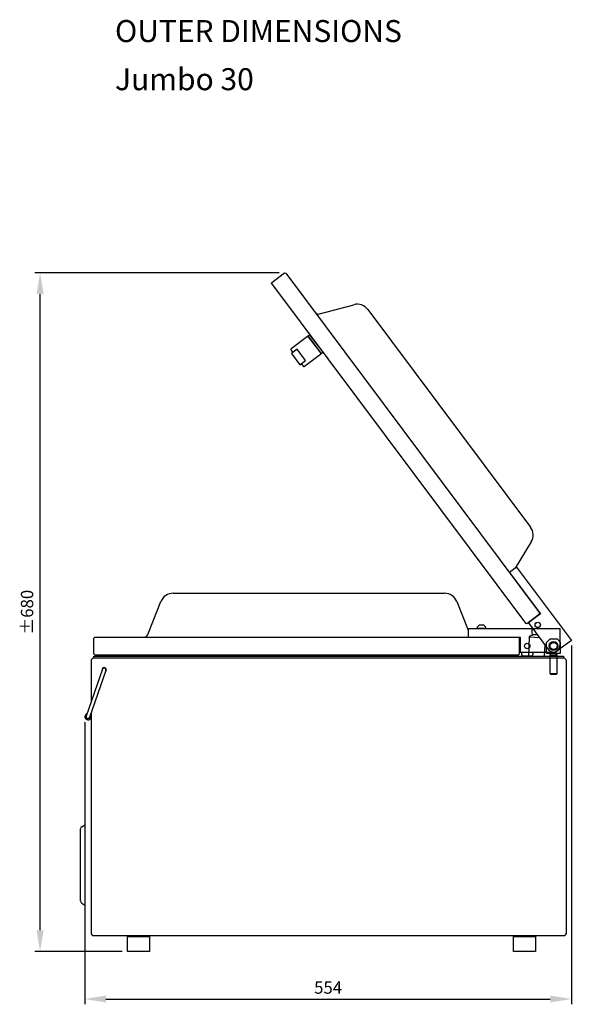
# Model space of a CAD drawing. Units: millimetres. Extents: x 4109 to 5395, y -1327 to -175.
# Drawn here: x 4768 to 5395, y -1327 to -208 of the extents above; entities that cross this region are included whole.
import ezdxf
from ezdxf.lldxf.tags import DXFTag

# ---------------------------------------------------------------- set-up
doc = ezdxf.new("R2010")
doc.units = ezdxf.units.MM
for name, color, linetype in [('MAATLIJN', 7, 'Continuous'), ('PEN025MM', 7, 'Continuous'), ('PEN050', 6, 'Continuous'), ('PEN050MM', 6, 'Continuous')]:
    doc.layers.add(name, color=color, linetype=linetype)
doc.styles.add('ADESK1', font='romans')
doc.styles.get("Standard").update_dxf_attribs({"font": 'romans.shx'})
tags = doc.linetypes.add('DASHEDX2', pattern=[1.5, 1, -0.5]).pattern_tags.tags
tags[6:7] = [DXFTag(74, 4), DXFTag(75, 0), DXFTag(340, '0'), DXFTag(46, 1.0), DXFTag(50, 0.0), DXFTag(44, 0.0), DXFTag(45, 0.0)]
tags[4:5] = [DXFTag(74, 4), DXFTag(75, 0), DXFTag(340, '0'), DXFTag(46, 1.0), DXFTag(50, 0.0), DXFTag(44, 0.0), DXFTag(45, 0.0)]
doc.dimstyles.new('6MM', dxfattribs={"dimscale": 4, "dimtxt": 3.5, "dimasz": 6, "dimexe": 1.5, "dimexo": 1.5, "dimgap": 1.5, "dimtad": 1, "dimdec": 0, "dimdsep": 46, "dimtxsty": 'ADESK1', "dimcen": 1, "dimclrt": 3, "dimadec": 0, "dimazin": 0, "dimtfac": 1, "dimtdec": 0, "dimtmove": 0, "dimatfit": 3, "dimfxl": 0, "dimtolj": 1, "dimarcsym": 0})

# ---------------------------------------------------------------- blocks, each defined once
blk = doc.blocks.new('*D5')
at = {"layer": 'Defpoints', "color": 0}
for p in [(5395.5, -913.2), (4842.3, -1000), (5395.5, -1320.7)]:
    blk.add_point(p, dxfattribs=at)
at = {"layer": 'MAATLIJN', "color": 0, "lineweight": -2}
for p, q in [((5395.5, -919.2), (5395.5, -1326.7)), ((4842.3, -1006), (4842.3, -1326.7)), ((4866.3, -1320.7), (5371.5, -1320.7))]:
    blk.add_line(p, q, dxfattribs=at)
at = {"layer": 'MAATLIJN', "color": 0}
for points in [[(4866.3, -1316.7), (4866.3, -1324.7), (4842.3, -1320.7)], [(5371.5, -1316.7), (5371.5, -1324.7), (5395.5, -1320.7)]]:
    blk.add_solid(points, dxfattribs=at)
at = {"layer": 'MAATLIJN', "color": 3, "insert": (5118.9, -1307.7), "char_height": 14, "attachment_point": 5, "style": 'ADESK1'}
blk.add_mtext('\\A1;554', dxfattribs=at)
blk = doc.blocks.new('*D7')
at = {"color": 0, "linetype": 'ByBlock', "lineweight": -2}
for p, q in [((5063.3, -495.7), (4785.4, -495.7)), ((4791.4, -1242.6), (4791.4, -519.7)), ((4884.8, -1266.6), (4785.4, -1266.6))]:
    blk.add_line(p, q, dxfattribs=at)
at = {"color": 0, "linetype": 'ByBlock'}
for points in [[(4791.4, -495.7), (4795.4, -519.7), (4787.4, -519.7)], [(4791.4, -1266.6), (4795.4, -1242.6), (4787.4, -1242.6)]]:
    blk.add_solid(points, dxfattribs=at)
at = {"layer": 'Defpoints', "color": 0, "linetype": 'ByBlock'}
for p in [(5069.3, -495.7), (4890.8, -1266.6)]:
    blk.add_point(p, dxfattribs=at)
at = {"color": 3, "linetype": 'ByBlock', "insert": (4778.4, -881.2), "char_height": 14, "attachment_point": 5, "rotation": 90, "style": 'ADESK1'}
blk.add_mtext('%%p680', dxfattribs=at)

msp = doc.modelspace()

# ---------------------------------------------------------------- linework, layer by layer
at = {"layer": 'PEN025MM', "color": 7, "linetype": 'DASHEDX2', "ltscale": 4}
for p, q in [((5054.9, -506.5), (5069.3, -495.7)), ((5069.3, -495.7), (5070.7, -495.9)), ((5070.7, -495.9), (5359.4, -881.8)), ((5054.7, -507.9), (5054.9, -506.5)), ((5054.7, -507.9), (5343.4, -893.8)), ((5109.3, -542.2), (5148.2, -531.8)), ((5164.1, -537.3), (5349.1, -784.5)), ((5349.9, -801.3), (5331.7, -831.1)), ((5344.8, -894), (5359.2, -883.2)), ((5359.2, -883.2), (5359.4, -881.8)), ((5343.4, -893.8), (5344.8, -894))]:
    msp.add_line(p, q, dxfattribs=at)
at = {"layer": 'PEN025MM', "color": 7, "linetype": 'DASHEDX2', "ltscale": 5}
for p, q in [((5333.2, -830), (5325.1, -836)), ((5325.1, -836), (5360.5, -883.2)), ((5333.2, -830), (5395.5, -913.2)), ((5360.5, -883.2), (5346.9, -893.4)), ((5346.9, -893.4), (5369.6, -923.8)), ((5395.5, -913.2), (5379.4, -925.2))]:
    msp.add_line(p, q, dxfattribs=at)
at = {"layer": 'PEN025MM', "color": 7, "linetype": 'DASHEDX2'}
for p, q in [((5350.6, -898.4), (5350.4, -904.8)), ((5347.6, -909.7), (5346.7, -931.1)), ((5359.5, -910.2), (5347.6, -909.7)), ((5357.1, -907.1), (5352.3, -906.9)), ((5365.3, -918), (5364.7, -931.1))]:
    msp.add_line(p, q, dxfattribs=at)
at = {"layer": 'PEN025MM', "color": 7, "linetype": 'DASHEDX2', "ltscale": 4}
msp.add_lwpolyline([(5088.4, -598.8), (5090.5, -601.6, 0.414214), (5091.9, -601.8), (5110.3, -588, 0.414214), (5110.5, -586.6), (5096.7, -568.2, 0.414214), (5095.3, -568), (5076.9, -581.8, 0.414214), (5076.7, -583.2), (5078.8, -586)], format="xyb", dxfattribs=at)
for points in [[(5113.1, -585.9), (5098.1, -565.9), (5096.1, -567.4), (5111.1, -587.4)], [(5093.2, -595.2), (5083.6, -582.4), (5077.2, -587.2), (5086.8, -600)]]:
    msp.add_lwpolyline(points, close=True, dxfattribs=at)
at = {"layer": 'PEN025MM', "color": 7, "linetype": 'DASHEDX2', "ltscale": 5}
msp.add_circle((5357.3, -895.6), 3.05, dxfattribs=at)
at = {"layer": 'PEN025MM', "color": 7, "linetype": 'DASHEDX2'}
msp.add_circle((5357.3, -895.6), 3, dxfattribs=at)
at = {"layer": 'PEN025MM', "color": 7, "linetype": 'DASHEDX2', "ltscale": 4}
for centre, radius, start, end in [((5152.1, -546.3), 15, 36.806, 105.0045), ((5108, -537.4), 5, 216.806, 285.0045), ((5337, -793.5), 15, 328.6074, 36.806)]:
    msp.add_arc(centre, radius, start, end, dxfattribs=at)
at = {"layer": 'PEN025MM', "color": 7, "linetype": 'DASHEDX2'}
msp.add_arc((5352.4, -904.9), 2, 177.4384, 267.4384, dxfattribs=at)
at = {"layer": 'PEN025MM', "color": 7, "linetype": 'DASHEDX2', "ltscale": 5}
msp.add_arc((5375.3, -919.6), 7, 216.806, 306.806, dxfattribs=at)
at = {"layer": 'PEN025MM', "color": 7, "linetype": 'DASHEDX2', "extrusion": (0, 0, -1)}
msp.add_ellipse((5356.6, -910.1), major_axis=(-8.99, 0.4), ratio=0.428219, start_param=0, end_param=0.951003, dxfattribs=at)
at = {"layer": 'PEN050MM', "color": 7, "linetype": 'Continuous', "ltscale": 4}
for p, q in [((4942.7, -859.6), (5251.3, -859.6)), ((4913.8, -906.5), (4928.7, -869.1)), ((5265.3, -869.1), (5278.3, -901.5)), ((4852.5, -910.6), (4853.5, -909.6)), ((4852.5, -928.6), (4852.5, -910.6)), ((4853.5, -909.6), (5335.5, -909.6)), ((5336.5, -910.6), (5335.5, -909.6)), ((5336.5, -928.6), (5336.5, -910.6)), ((4853.5, -929.6), (4852.5, -928.6)), ((4853.5, -929.6), (5335.5, -929.6)), ((5335.5, -929.6), (5336.5, -928.6))]:
    msp.add_line(p, q, dxfattribs=at)
at = {"layer": 'PEN050MM', "color": 7, "ltscale": 5}
for p, q in [((5278.3, -899.6), (5382.3, -899.6)), ((5278.3, -899.6), (5278.3, -909.6)), ((5382.3, -899.6), (5382.3, -919.6)), ((5278.3, -909.6), (5337.3, -909.6)), ((5337.3, -909.6), (5337.3, -926.6)), ((5337.3, -926.6), (5375.3, -926.6)), ((4849.3, -936.6), (4849.3, -983.8)), ((5386.8, -933.6), (4852.3, -933.6)), ((5389.8, -1245.6), (5389.8, -936.6)), ((4849.3, -996), (4849.3, -1245.6)), ((4852.3, -1248.6), (5386.8, -1248.6))]:
    msp.add_line(p, q, dxfattribs=at)
at = {"layer": 'PEN050MM', "color": 7, "linetype": 'Continuous', "ltscale": 2}
for p, q in [((5288.3, -899.2), (5288.3, -899.6)), ((5288.3, -899.2), (5298.3, -899.2)), ((5288.3, -899.6), (5298.3, -899.6)), ((5295.6, -896.1), (5290.9, -896.1)), ((5298.3, -899.6), (5298.3, -899.2)), ((4838.8, -1124.9), (4842.3, -1122.9)), ((4838.8, -1211.8), (4842.3, -1213.9))]:
    msp.add_line(p, q, dxfattribs=at)
at = {"layer": 'PEN050MM', "color": 7, "linetype": 'Continuous'}
for p, q in [((5371.3, -911.6), (5367.3, -915.6)), ((5367.3, -927.6), (5367.3, -915.6)), ((5371.3, -911.6), (5379.3, -911.6)), ((5379.3, -911.6), (5383.3, -915.6)), ((5383.3, -927.6), (5383.3, -915.6)), ((5338.8, -926.6), (5338.8, -929.1)), ((5351.8, -926.6), (5351.8, -929.1)), ((5367.3, -927.6), (5383.3, -927.6)), ((5371.9, -928.6), (5371.9, -927.6)), ((5378.7, -928.6), (5378.7, -927.6)), ((5349.8, -931.1), (5340.8, -931.1)), ((5371.3, -929.6), (5371.9, -928.6)), ((5371.3, -951), (5371.3, -929.6)), ((5371.3, -929.6), (5379.3, -929.6)), ((5379.3, -929.6), (5378.7, -928.6)), ((5379.3, -951), (5379.3, -929.6)), ((5371.3, -951), (5379.3, -951)), ((5371.3, -951), (5371.9, -951.6)), ((5371.9, -951.6), (5378.7, -951.6)), ((5378.7, -951.6), (5379.3, -951))]:
    msp.add_line(p, q, dxfattribs=at)
at = {"layer": 'PEN050MM', "color": 7}
for p, q in [((4852.5, -933.6), (4852.5, -931.1)), ((4852.5, -931.1), (5386.5, -931.1)), ((5386.5, -931.1), (5386.5, -933.6)), ((4862.4, -946), (4843.9, -999.4)), ((4866.1, -947.3), (4847.6, -1000.7)), ((4890.8, -1249.6), (4915.8, -1249.6)), ((4890.8, -1266.6), (4890.8, -1249.6)), ((4915.8, -1249.6), (4915.8, -1266.6)), ((5329.8, -1249.6), (5354.8, -1249.6)), ((5329.8, -1266.6), (5329.8, -1249.6)), ((5354.8, -1249.6), (5354.8, -1266.6)), ((4915.8, -1266.6), (4890.8, -1266.6)), ((5354.8, -1266.6), (5329.8, -1266.6))]:
    msp.add_line(p, q, dxfattribs=at)
at = {"layer": 'PEN050MM', "color": 7, "ltscale": 8}
msp.add_line((4837.3, -1209.2), (4837.3, -1127.5), dxfattribs=at)
at = {"layer": 'PEN050MM', "color": 7, "ltscale": 5}
for centre, radius in [((5345.3, -919.6), 3.05), ((5375.3, -919.6), 4.05), ((5375.3, -919.6), 4.05)]:
    msp.add_circle(centre, radius, dxfattribs=at)
at = {"layer": 'PEN050MM', "color": 7, "linetype": 'Continuous'}
msp.add_circle((5375.3, -919.6), 5, dxfattribs=at)
at = {"layer": 'PEN050MM', "color": 7, "linetype": 'Continuous', "ltscale": 4}
for centre, radius, start, end in [((4942.7, -874.6), 15, 90, 158.1986), ((5251.3, -874.6), 15, 21.8014, 90), ((4909.1, -904.6), 5, 270, 338.1986)]:
    msp.add_arc(centre, radius, start, end, dxfattribs=at)
at = {"layer": 'PEN050MM', "color": 7, "ltscale": 5}
for centre, radius, start, end in [((5375.3, -919.6), 7, 270, 0), ((4852.3, -936.6), 3, 90, 180), ((5386.8, -936.6), 3, 0, 90), ((4852.3, -1245.6), 3, 180, 270), ((5386.8, -1245.6), 3, 270, 0)]:
    msp.add_arc(centre, radius, start, end, dxfattribs=at)
at = {"layer": 'PEN050MM', "color": 7, "linetype": 'Continuous'}
for centre, start, end in [((5340.8, -929.1), 180, 270), ((5349.8, -929.1), 270, 0)]:
    msp.add_arc(centre, 2, start, end, dxfattribs=at)
at = {"layer": 'PEN050MM', "color": 7}
for centre, radius, start, end in [((4864.3, -946.6), 2.5, 304.017, 197.7568), ((4864.3, -946.6), 2, 340.8869, 160.8869), ((4845.8, -1000), 3.5, 105.7368, 36.037), ((4845.8, -1000), 2, 160.8869, 340.8869)]:
    msp.add_arc(centre, radius, start, end, dxfattribs=at)
at = {"layer": 'PEN050MM', "color": 7, "linetype": 'Continuous', "ltscale": 8}
msp.add_arc((4840.3, -1127.5), 3, 120, 180, dxfattribs=at)
at = {"layer": 'PEN050MM', "color": 7, "linetype": 'Continuous', "ltscale": 2}
msp.add_arc((4840.3, -1209.2), 3, 180, 240, dxfattribs=at)
for start_param, end_param in [(5.195155, 6.283185), (3.141593, 4.229623)]:
    msp.add_ellipse((5293.3, -899.2), major_axis=(-5, 0), ratio=0.7, start_param=start_param, end_param=end_param, dxfattribs=at)
at = {"layer": 'PEN050MM', "color": 7, "linetype": 'Continuous', "extrusion": (0, 0, -1)}
for start_param, end_param in [(0.892142, 0.951003), (2.19059, 2.249451)]:
    msp.add_ellipse((5345.3, -934.1), major_axis=(-9, 0), ratio=0.428219, start_param=start_param, end_param=end_param, dxfattribs=at)

# ---------------------------------------------------------------- texts
at = {"layer": 'PEN050', "color": 7}
for s, p in [('OUTER DIMENSIONS', (4876.6, -233.4)), ('Jumbo 30 ', (4876.6, -288.1))]:
    msp.add_text(s, height=25, dxfattribs=at).set_placement(p)

# ---------------------------------------------------------------- dimensions: what is measured, and where the dimension line sits
at = {"layer": 'MAATLIJN', "color": 7}
dim = msp.add_linear_dim(base=(4791.4, -495.7), p1=(4890.8, -1266.6), p2=(5069.3, -495.7), angle=90, text='±680', dimstyle='6MM', dxfattribs=at)
dim.commit()
dim.dimension.update_dxf_attribs({"geometry": '*D7', "text_midpoint": (4778.4, -881.2)})
dim = msp.add_linear_dim(base=(5395.5, -1320.7), p1=(4842.3, -1000), p2=(5395.5, -913.2), text='554', dimstyle='6MM', dxfattribs=at)
dim.commit()
dim.dimension.update_dxf_attribs({"geometry": '*D5', "text_midpoint": (5118.9, -1307.7)})

doc.saveas('drawing.dxf')
